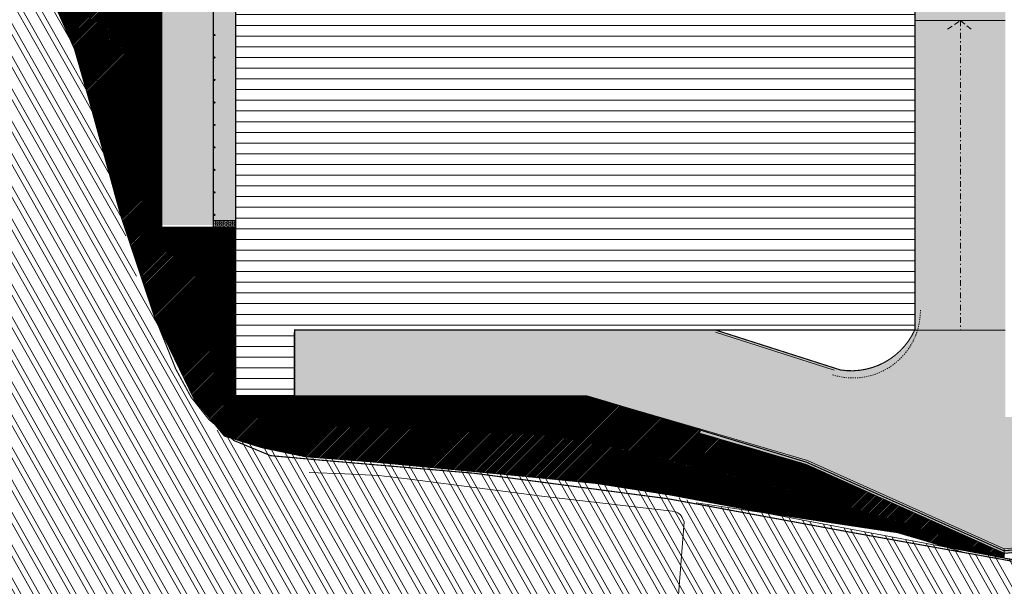
# Model space of a CAD drawing. Units: millimetres. Extents: x 175 to 657, y 267 to 552.
# Drawn here: x 345 to 432, y 324 to 375 of the extents above; entities that cross this region are included whole.
import ezdxf

# ---------------------------------------------------------------- set-up
doc = ezdxf.new("R2010")
doc.units = ezdxf.units.MM
for name, pattern in [('CONTINUA', [0]), ('RAYITAS', [0.375, 0.25, -0.125]), ('TRAZO_Y_PUNTO', [1, 0.5, -0.25, 0, -0.25]), ('TRAZOS', [0.75, 0.5, -0.25])]:
    doc.linetypes.add(name, pattern=pattern)
for name, color, linetype, lineweight in [('-ORDENACION', 254, 'Continuous', 5), ('.Bolardos', 251, 'Continuous', 9), ('.Edificios', 7, 'Continuous', 30), ('ARQUETA BOMBEO MUELLE', 251, 'CONTINUA', 13), ('BASE', 251, 'Continuous', 9), ('BASE APINTURA SUELO', 253, 'Continuous', 5), ('m_-vehiculos', 254, 'Continuous', 9)]:
    doc.layers.add(name, color=color, linetype=linetype, lineweight=lineweight)
for name, color, linetype, lineweight, true_color in [('. Pavimentos táctiles', 7, 'Continuous', 9, 0xf0f0f0), ('. Pavimentos-aparcamiento-ordenación', 7, 'Continuous', 15, 0xf0f0f0), ('.Textura cultivos', 7, 'Continuous', 5, 0xae9b6f), ('m_RELLENO CARRETERA', 7, 'Continuous', 5, 0x919191), ('m_VEGETACIÓN y ÁRBOLES', 7, 'Continuous', 5, 0x8b9e51), ('Relleno edificios', 7, 'Continuous', 5, 0xbdbdbd)]:
    doc.layers.add(name, color=color, linetype=linetype, lineweight=lineweight, true_color=true_color)
doc.layers.add('LINDES PARCELAS', color=201, linetype='Continuous', lineweight=5, plot=False)
pattern_1 = [(119.5016, (216.6126, 160.288), (-1.243501, -0.7035853), []), (119.5016, (216.7926, 160.937), (-1.243501, -0.7035853), [])]

msp = doc.modelspace()

# ---------------------------------------------------------------- hatches: boundary and pattern name
at = {"layer": '-ORDENACION'}
h = msp.add_hatch(color=256, dxfattribs=at)
h.dxf.hatch_style = 1
h.paths.add_polyline_path([(482.464, 334.759, 0.003862), (470.167, 331.159), (432.233, 327.745), (432.232, 327.364), (470.247, 330.659, -0.013986), (471.989, 331.232, 0.003113), (482.601, 334.278, -0.021885), (492.143, 336.636, 0.009679), (500.153, 338.392, 0.108925), (506.179, 341.702, 0.20175), (509.833, 348.95), (510.333, 364.615), (509.833, 364.615), (509.295, 349.179, -0.212054), (505.836, 342.067, -0.097142), (500.015, 338.873, -0.004969), (493.943, 337.504, 0.024023)])
h = msp.add_hatch(color=256, dxfattribs=at)
h.dxf.hatch_style = 1
h.paths.add_polyline_path([(432.232, 327.364), (432.233, 327.745), (414.711, 335.601), (405.193, 338.386), (405.094, 338.049), (414.612, 335.264)])
at = {"layer": '. Pavimentos táctiles'}
h = msp.add_hatch(dxfattribs=at)
h.set_pattern_fill('HEX', color=256, scale=0.02, angle=9.50162)
h.set_pattern_definition([(360, (364.79072, 355.17629), (7e-17, 0.1099852), [0.0635, -0.127]), (120, (364.79072, 355.17629), (-0.09525, -0.0549926), [0.0635, -0.127]), (60, (364.85422, 355.17629), (-0.09525, 0.0549926), [0.0635, -0.127])])
h.paths.add_polyline_path([(363.782, 356.976), (361.782, 356.976), (361.782, 356.376), (362.386, 356.376), (363.782, 356.376)])
at = {"layer": '.Bolardos'}
h = msp.add_hatch(color=256, dxfattribs=at)
h.dxf.hatch_style = 1
edge = h.paths.add_edge_path()
edge.add_arc((361.882, 373.472), 0.05, 9.50162, 369.50162)
h = msp.add_hatch(color=256, dxfattribs=at)
h.dxf.hatch_style = 1
edge = h.paths.add_edge_path()
edge.add_arc((361.882, 371.472), 0.05, 9.50162, 369.50162)
h = msp.add_hatch(color=256, dxfattribs=at)
h.dxf.hatch_style = 1
edge = h.paths.add_edge_path()
edge.add_arc((361.882, 369.472), 0.05, 9.50162, 369.50162)
h = msp.add_hatch(color=256, dxfattribs=at)
h.dxf.hatch_style = 1
edge = h.paths.add_edge_path()
edge.add_arc((361.882, 367.472), 0.05, 9.50162, 369.50162)
h = msp.add_hatch(color=256, dxfattribs=at)
h.dxf.hatch_style = 1
edge = h.paths.add_edge_path()
edge.add_arc((361.882, 365.472), 0.05, 9.50162, 369.50162)
h = msp.add_hatch(color=256, dxfattribs=at)
h.dxf.hatch_style = 1
edge = h.paths.add_edge_path()
edge.add_arc((361.882, 363.472), 0.05, 9.50162, 369.50162)
h = msp.add_hatch(color=256, dxfattribs=at)
h.dxf.hatch_style = 1
edge = h.paths.add_edge_path()
edge.add_arc((361.882, 361.472), 0.05, 9.50162, 369.50162)
h = msp.add_hatch(color=256, dxfattribs=at)
h.dxf.hatch_style = 1
edge = h.paths.add_edge_path()
edge.add_arc((361.882, 359.472), 0.05, 9.50162, 369.50162)
h = msp.add_hatch(color=256, dxfattribs=at)
h.dxf.hatch_style = 1
edge = h.paths.add_edge_path()
edge.add_arc((361.882, 357.472), 0.05, 9.50162, 369.50162)
at = {"layer": '.Textura cultivos'}
h = msp.add_hatch(dxfattribs=at)
h.set_pattern_fill('ANSI32', color=256, scale=0.15, angle=74.50162)
h.set_pattern_definition(pattern_1)
h.paths.add_polyline_path([(279.175, 392.398), (279.175, 358.813), (349.86, 370.643), (349.417, 372.183), (346.776, 378.148), (343.743, 390.819), (342.463, 395.495), (340.488, 401.055), (339.644, 402.519)])
h = msp.add_hatch(dxfattribs=at)
h.set_pattern_fill('ANSI32', color=256, scale=0.15, angle=74.50162)
h.set_pattern_definition(pattern_1)
h.paths.add_polyline_path([(353.534, 357.339), (350.726, 367.631), (349.86, 370.643), (299.788, 362.263), (297.816, 361.052), (295.693, 357.077), (294.426, 352.231), (293.479, 347.226), (292.516, 342.32), (292.393, 337.24), (292.182, 332.827), (358.601, 343.943), (358.134, 344.938), (355.032, 351.597)])
h.paths.add_polyline_path([(279.175, 358.813), (279.175, 330.65), (292.182, 332.827), (292.393, 337.24), (292.516, 342.32), (293.479, 347.226), (294.426, 352.231), (295.693, 357.077), (297.816, 361.052), (299.788, 362.263)])
h = msp.add_hatch(dxfattribs=at)
h.set_pattern_fill('ANSI32', color=256, scale=0.15, angle=74.50162)
h.set_pattern_definition(pattern_1)
h.paths.add_polyline_path([(440.763, 323.069), (440.2, 323.43), (438.056, 325.73), (432.204, 326.906), (432.208, 326.932), (432.158, 326.941), (431.434, 327.042), (428.492, 327.468), (426.966, 327.919), (410.926, 330.941), (404.775, 331.847), (402.522, 332.525), (395.859, 333.564), (393.956, 333.727), (389.258, 334.203), (380.162, 335.089), (375.764, 335.499), (369.995, 335.922), (366.129, 336.725), (362.762, 337.763), (361.041, 339.26), (359.127, 342.823), (358.601, 343.943), (292.182, 332.827), (292.155, 332.242), (290.575, 327.445), (289.611, 322.539), (288.235, 317.675), (286.754, 312.895), (285.265, 308.104), (284.112, 303.176), (282.952, 298.236), (282.312, 296.548)])
at = {"layer": 'm_-vehiculos', "linetype": 'Continuous'}
for points in [[(424.256, 375.698), (363.782, 375.698), (363.782, 356.371), (361.782, 356.371), (361.782, 375.637), (360.176, 375.637), (360.176, 378.845), (402.676, 378.845), (402.676, 383.845), (424.256, 383.845)], [(426.798, 357.421), (426.801, 356.713), (427.286, 356.715), (427.283, 356.623), (426.677, 356.58), (426.687, 353.83), (429.855, 353.843), (429.824, 356.552), (429.824, 356.632), (429.178, 356.63), (429.178, 356.722), (429.659, 356.724), (429.656, 357.432), (429.853, 357.433), (429.805, 369.968), (426.6, 369.956), (426.601, 357.42)]]:
    msp.add_hatch(color=256, dxfattribs=at).paths.add_polyline_path(points)
at = {"layer": 'm_RELLENO CARRETERA'}
h = msp.add_hatch(color=256, dxfattribs=at)
h.dxf.hatch_style = 1
edge = h.paths.add_edge_path(flags=16)
edge.add_line((504.773, 424.536), (413.813, 424.536))
edge.add_line((413.813, 424.536), (413.813, 439.34))
edge.add_line((413.813, 439.34), (367.336, 439.371))
edge.add_line((367.336, 439.371), (367.311, 424.739))
edge.add_line((367.311, 424.739), (367.311, 424.34))
edge.add_arc((366.883, 429.422), 5.1, 153.74385, 274.80674, ccw=False)
edge.add_arc((353.519, 437.105), 10.331, 328.31116, 349.10256)
edge.add_arc((383.309, 430.893), 20.102, 105.70168, 167.76976, ccw=False)
edge.add_line((377.869, 450.245), (382.189, 451.685))
edge.add_line((382.189, 451.685), (383.056, 451.927))
edge.add_line((383.056, 451.927), (383.067, 451.934))
edge.add_line((383.067, 451.934), (387.173, 453.248))
edge.add_line((387.173, 453.248), (389.648, 453.959))
edge.add_line((389.648, 453.959), (391.179, 454.409))
edge.add_line((391.179, 454.409), (393.597, 455.055))
edge.add_line((393.597, 455.055), (396.541, 455.827))
edge.add_line((396.541, 455.827), (400.821, 456.87))
edge.add_line((400.821, 456.87), (404.476, 457.711))
edge.add_line((404.476, 457.711), (406.673, 458.196))
edge.add_line((406.673, 458.196), (412.423, 459.417))
edge.add_line((412.423, 459.417), (421.623, 461.372))
edge.add_line((421.623, 461.372), (424.432, 461.968))
edge.add_line((424.432, 461.968), (429.526, 463.072))
edge.add_line((429.526, 463.072), (436.387, 464.558))
edge.add_line((436.387, 464.558), (440.76, 465.506))
edge.add_line((440.76, 465.506), (444.88, 466.398))
edge.add_line((444.88, 466.398), (448.182, 467.114))
edge.add_line((448.182, 467.114), (448.679, 467.221))
edge.add_line((448.679, 467.221), (453.899, 468.352))
edge.add_line((453.899, 468.352), (457.885, 469.216))
edge.add_line((457.885, 469.216), (459.548, 469.576))
edge.add_line((459.548, 469.576), (464.165, 470.576))
edge.add_line((464.165, 470.576), (473.749, 472.653))
edge.add_line((473.749, 472.653), (496.505, 477.481))
edge.add_line((496.505, 477.481), (500.882, 478.49))
edge.add_line((500.882, 478.49), (506.95, 479.981))
edge.add_arc((524.038, 471.148), 19.236, 152.66483, 176.40123)
edge.add_arc((645.274, 467.713), 140.511, 178.10682, 180.67294)
edge.add_line((504.773, 466.063), (504.773, 424.536))
h.paths.add_polyline_path([(368.313, 424.791), (368.313, 424.536), (368.313, 434.536), (368.313, 425.106)], flags=16)
h.paths.add_polyline_path([(504.773, 407.84), (432.321, 408.036), (435.573, 408.017), (499.573, 407.84)], flags=16)
edge = h.paths.add_edge_path(flags=16)
edge.add_line((432.321, 388.805), (432.321, 340.973))
edge.add_line((432.321, 340.973), (432.321, 339.494))
edge.add_line((432.321, 339.494), (435.07, 339.494))
edge.add_line((435.07, 339.494), (470.75, 339.482))
edge.add_line((470.75, 339.482), (472.547, 339.494))
edge.add_line((472.547, 339.494), (472.547, 341.772))
edge.add_line((472.547, 341.772), (480.557, 341.772))
edge.add_line((480.557, 341.772), (480.557, 350.123))
edge.add_line((480.557, 350.123), (496.59, 350.123))
edge.add_arc((496.333, 356.117), 6, 272.45997, 360)
edge.add_line((502.333, 356.117), (502.333, 402.84))
edge.add_line((502.333, 402.84), (432.321, 402.84))
edge.add_line((432.321, 402.84), (432.321, 388.805))
h.paths.add_polyline_path([(418.813, 417.84), (361.311, 417.84), (361.311, 390.34), (364.811, 390.34), (424.311, 390.34), (424.319, 415.34)], flags=16)
edge = h.paths.add_edge_path(flags=16)
edge.add_arc((350.465, 437.991), 4, 0, 360)
edge = h.paths.add_edge_path()
edge.add_arc((7021.524, 400.904), 6511.692, 179.981241, 180.0379748)
edge.add_line((509.834, 396.588), (509.833, 359.019))
edge.add_line((509.833, 359.019), (509.665, 351.004))
edge.add_arc((497.4, 350.857), 12.266, -77.68814, 0.68363, ccw=False)
edge.add_arc((586.867, -42.758), 391.39, 102.82107, 107.35328)
edge.add_line((470.13, 330.817), (432.191, 327.579))
edge.add_line((432.191, 327.579), (414.612, 335.461))
edge.add_line((414.612, 335.461), (396.678, 340.877))
edge.add_line((396.678, 340.877), (395.004, 341.367))
edge.add_line((395.004, 341.367), (369.022, 341.367))
edge.add_line((369.022, 341.367), (369.022, 347.222))
edge.add_line((369.022, 347.222), (406.506, 347.222))
edge.add_line((406.506, 347.222), (417.649, 343.665))
edge.add_arc((418.594, 349.822), 6.23, 261.27544, 335.3299)
edge.add_line((424.256, 347.222), (424.256, 383.845))
edge.add_line((424.256, 383.845), (414.504, 383.845))
edge.add_line((414.504, 383.845), (411.651, 383.845))
edge.add_line((411.651, 383.845), (408.113, 383.845))
edge.add_line((408.113, 383.845), (402.676, 383.845))
edge.add_line((402.676, 383.845), (395.176, 383.845))
edge.add_line((395.176, 383.845), (360.176, 383.845))
edge.add_line((360.176, 383.845), (360.176, 375.637))
edge.add_line((360.176, 375.637), (361.782, 375.637))
edge.add_line((361.782, 375.637), (361.782, 356.567))
edge.add_line((361.782, 356.567), (357.176, 356.567))
edge.add_line((357.176, 356.567), (357.176, 382.041))
edge.add_line((357.176, 382.041), (354.808, 382.959))
edge.add_line((354.808, 382.959), (354.808, 420.494))
edge.add_arc((350.808, 420.494), 4, 0, 91.12237)
edge.add_arc((350.465, 437.991), 13.5, 231.17995, 271.12237, ccw=False)
edge.add_arc((329.444, 411.853), 20.042, 51.20052, 114.65485)
edge.add_line((321.083, 430.068), (279.175, 411.816))
edge.add_line((279.175, 411.816), (279.175, 418.462))
edge.add_line((279.175, 418.462), (337.912, 445.543))
edge.add_arc((328.219, 463.038), 20, 298.98805, 311.61073)
edge.add_arc((350.465, 437.991), 13.5, 97.94187, 131.61073, ccw=False)
edge.add_arc((345.709, 471.882), 20.723, 278.01884, 291.58644)
edge.add_arc((359.419, 440.527), 13.531, 102.92011, 116.73031, ccw=False)
edge.add_arc((509.652, 67.356), 415.646, 109.22161, 111.63684, ccw=False)
edge.add_line((372.812, 459.831), (379.736, 462.135))
edge.add_line((379.736, 462.135), (384.171, 463.506))
edge.add_line((384.171, 463.506), (388.64, 464.792))
edge.add_line((388.64, 464.792), (393.132, 466))
edge.add_arc((475.303, 141.141), 335.09, 102.2071, 104.19478, ccw=False)
edge.add_line((404.449, 468.654), (422.23, 472.431))
edge.add_line((422.23, 472.431), (475.525, 483.977))
edge.add_line((475.525, 483.977), (494.249, 487.932))
edge.add_line((494.249, 487.932), (500.018, 489.263))
edge.add_line((500.018, 489.263), (503.853, 490.219))
edge.add_line((503.853, 490.219), (509.568, 491.754))
edge.add_line((509.568, 491.754), (514.021, 493.077))
edge.add_line((514.021, 493.077), (522.11, 495.597))
edge.add_arc((517.548, 510.933), 16, 286.56531, 302.28548)
edge.add_line((526.095, 497.406), (532.117, 498.759))
edge.add_line((532.117, 498.759), (562.906, 511.146))
edge.add_line((562.906, 511.146), (565.38, 505.015))
edge.add_arc((-18.524, 1923.218), 1533.703, 291.394902, 292.378007, ccw=False)
edge.add_arc((594.654, 358.232), 147.121, 111.40482, 121.68379)
edge.add_arc((529.287, 469.409), 18.39, 130.34201, 180)
edge.add_line((510.896, 469.409), (510.896, 424.536))
edge.add_arc((146030.672, -6784.651), 145698.241, 177.16383185, 177.17229706)
at = {"layer": 'm_VEGETACIÓN y ÁRBOLES', "true_color": 0xaebd7f}
h = msp.add_hatch(dxfattribs=at)
h.set_pattern_fill('LINE', color=63, scale=0.03, angle=45, style=0)
h.paths.add_polyline_path([(347.808, 418.14), (333.077, 418.14), (333.393, 417.159), (335.052, 412.003), (338.345, 404.772), (340.488, 401.055), (342.463, 395.495), (343.743, 390.819), (345.327, 384.202), (346.776, 378.148), (349.417, 372.183), (350.726, 367.631), (353.534, 357.339), (353.859, 356.371), (357.176, 356.371), (357.176, 375.698), (355.176, 375.698), (355.176, 381.84), (349.808, 381.84, -0.414214), (347.808, 383.84)])
h = msp.add_hatch(dxfattribs=at)
h.set_pattern_fill('LINE', color=63, scale=0.03, angle=45, style=0)
h.paths.add_polyline_path([(405.193, 338.386), (395.004, 341.367), (369.022, 341.367), (363.782, 341.367), (363.782, 356.371), (353.859, 356.371), (356.583, 348.267), (360.084, 341.041), (362.762, 337.763), (366.129, 336.725), (369.995, 335.922), (375.764, 335.499), (380.162, 335.089), (389.258, 334.203), (395.859, 333.564), (402.522, 332.525), (410.926, 330.941), (413.829, 330.514), (422.765, 329.16), (426.966, 327.919), (432.158, 326.941), (432.208, 326.934), (432.222, 327.035), (432.191, 327.382), (414.612, 335.264), (405.094, 338.049)])
at = {"layer": 'Relleno edificios'}
h = msp.add_hatch(dxfattribs=at)
h.set_pattern_fill('LINE', color=256, scale=0.3)
h.paths.add_polyline_path([(369.022, 341.367), (363.782, 341.367), (363.782, 375.698), (424.256, 375.698), (424.256, 347.222), (369.022, 347.222)])

# ---------------------------------------------------------------- linework, layer by layer
at = {"layer": '-ORDENACION', "linetype": 'TRAZO_Y_PUNTO'}
msp.add_line((428.32, 374.765), (428.32, 347.222), dxfattribs=at)
at = {"layer": '-ORDENACION'}
msp.add_line((362.386, 356.371), (363.782, 356.371, 0), dxfattribs=at)
at = {"layer": '-ORDENACION', "linetype": 'TRAZOS'}
msp.add_lwpolyline([(427.16, 373.989), (428.32, 374.764), (429.313, 373.965)], dxfattribs=at)
at = {"layer": '-ORDENACION'}
msp.add_lwpolyline([(432.233, 327.745), (432.233, 327.745), (470.167, 331.159, -0.003862), (482.464, 334.759, -0.024023), (493.943, 337.504, 0.004969), (500.015, 338.873, 0.097142), (505.836, 342.067, 0.212012), (509.295, 349.177), (509.833, 364.615), (510.333, 364.615), (509.833, 348.95, -0.20175), (506.179, 341.702, -0.108925), (500.153, 338.392, -0.009679), (492.143, 336.636, 0.021885), (482.601, 334.278, -0.003113), (471.989, 331.232, 0.013986), (470.247, 330.659), (432.232, 327.364)], format="xyb", dxfattribs=at)
msp.add_lwpolyline([(432.232, 327.364), (432.233, 327.745), (414.711, 335.601), (405.193, 338.386), (405.094, 338.049), (414.612, 335.264)], close=True, dxfattribs=at)
at = {"layer": '. Pavimentos táctiles'}
msp.add_line((361.782, 356.976), (363.782, 356.976), dxfattribs=at)
at = {"layer": '. Pavimentos-aparcamiento-ordenación'}
for p, q in [((357.176, 381.263), (357.176, 356.371)), ((424.256, 374.764, 0), (432.321, 374.764)), ((359.376, 356.371), (357.176, 356.371)), ((359.376, 356.371), (362.386, 356.371)), ((424.256, 347.222), (432.321, 347.222)), ((405.094, 338.049), (405.193, 338.386)), ((414.612, 335.264), (405.094, 338.049)), ((414.711, 335.601), (405.193, 338.386))]:
    msp.add_line(p, q, dxfattribs=at)
for points in [[(432.232, 327.364), (414.612, 335.264)], [(432.233, 327.745), (414.711, 335.601)]]:
    msp.add_lwpolyline(points, dxfattribs=at)
at = {"layer": '.Bolardos'}
for centre in [(361.882, 373.472), (361.882, 371.472), (361.882, 369.472), (361.882, 367.472), (361.882, 365.472), (361.882, 363.472), (361.882, 361.472), (361.882, 359.472), (361.882, 357.472)]:
    msp.add_circle(centre, 0.05, dxfattribs=at)
at = {"layer": '.Edificios'}
msp.add_lwpolyline([(369.022, 341.367), (363.782, 341.367), (363.782, 375.698), (424.256, 375.698), (424.256, 347.222), (369.022, 347.222)], close=True, dxfattribs=at)
msp.add_lwpolyline([(369.022, 341.367), (369.022, 347.026)], dxfattribs=at)
at = {"layer": 'ARQUETA BOMBEO MUELLE', "linetype": 'RAYITAS', "ltscale": 0.01}
msp.add_arc((418.758, 348.951), 6, 252.3973, 0.69491, dxfattribs=at)
at = {"layer": 'BASE'}
for points in [[(403.329, 301.959), (402.891, 306.874), (402.569, 314.495), (402.547, 315.962), (403.215, 323.658), (403.73, 330.152), (403.552, 330.548), (403.381, 330.783), (403.148, 330.967), (402.906, 331.078), (391.049, 332.44), (379.04, 333.979), (376.536, 334.279), (373.503, 334.41), (370.308, 334.535)], [(428.576, 327.456), (428.461, 327.478), (422.765, 329.16), (413.829, 330.514), (404.775, 331.847)], [(438.025, 325.763), (432.721, 326.862), (431.434, 327.042)]]:
    msp.add_lwpolyline(points, dxfattribs=at)
at = {"layer": 'BASE APINTURA SUELO', "const_width": 0.1}
for points in [[(514.021, 492.881), (509.568, 491.557), (503.853, 490.023), (500.018, 489.067), (494.249, 487.736), (475.525, 483.781), (422.23, 472.235), (404.449, 468.458, 0.008673), (393.132, 465.803), (388.64, 464.595), (384.171, 463.31), (379.736, 461.939), (372.812, 459.634, 0.000001), (353.333, 452.612, -0.058468), (348.6, 451.361, -0.110815), (348.6, 451.361, 0.147974), (341.5, 448.084, -0.076305)], [(357.176, 375.75), (357.176, 356.371), (361.782, 356.371), (361.782, 375.637), (360.176, 375.637), (360.176, 378.845), (402.676, 378.845), (402.676, 383.845), (402.676, 383.845), (408.113, 383.845), (411.651, 383.845), (417.61, 383.845), (424.256, 383.845), (424.256, 347.222, -0.33486), (417.649, 343.664), (406.506, 347.222), (369.022, 347.222), (369.022, 341.367), (395.004, 341.367), (396.678, 340.877), (414.612, 335.461), (432.191, 327.579), (470.13, 330.817, -0.028229)]]:
    msp.add_lwpolyline(points, format="xyb", dxfattribs=at)
at = {"layer": 'LINDES PARCELAS', "linetype": 'TRAZOS', "lineweight": 30, "ltscale": 3, "const_width": 0.1}
msp.add_lwpolyline([(341.498, 400.446), (345.392, 385.813), (347.886, 378.41), (351.41, 369.561), (353.552, 360.346), (354.925, 354.275), (356.347, 348.95), (358.429, 343.761), (359.81, 341.229), (361.391, 339.25), (363.63, 337.381), (366.878, 336.042), (370.593, 335.705), (384.991, 334.476), (402.264, 332.208), (404.136, 331.865), (404.136, 331.865), (418.779, 329.179), (418.779, 329.179), (432.143, 326.793), (436.862, 325.897)], dxfattribs=at)
at = {"layer": 'm_VEGETACIÓN y ÁRBOLES'}
for p, q in [((349.417, 372.183), (346.776, 378.148)), ((350.726, 367.631), (349.417, 372.183)), ((353.534, 357.339), (350.726, 367.631)), ((356.583, 348.267), (353.534, 357.339)), ((360.084, 341.041), (356.583, 348.267)), ((417.067, 343.654), (406.506, 347.026)), ((417.067, 343.654), (406.506, 347.026)), ((362.762, 337.763), (360.084, 341.041)), ((405.193, 338.386), (397.05, 340.769)), ((366.129, 336.725), (362.762, 337.763)), ((369.995, 335.922), (366.129, 336.725)), ((375.764, 335.499), (369.995, 335.922)), ((380.162, 335.089), (375.764, 335.499)), ((389.258, 334.203), (380.162, 335.089)), ((395.859, 333.564), (389.258, 334.203)), ((402.522, 332.525), (395.859, 333.564)), ((432.232, 326.927), (402.522, 332.525)), ((432.191, 327.382), (432.232, 326.927))]:
    msp.add_line(p, q, dxfattribs=at)
msp.add_lwpolyline([(432.264, 327.331), (468.476, 330.559), (470.279, 330.626), (466.96, 329.417), (463.142, 327.901), (459.872, 326.36), (453.903, 322.887), (450.941, 321.144), (447.07, 317.462), (443.299, 321.426), (438.057, 325.73), (432.204, 326.906), (432.264, 327.331)], close=True, dxfattribs=at)

doc.saveas('drawing.dxf')
